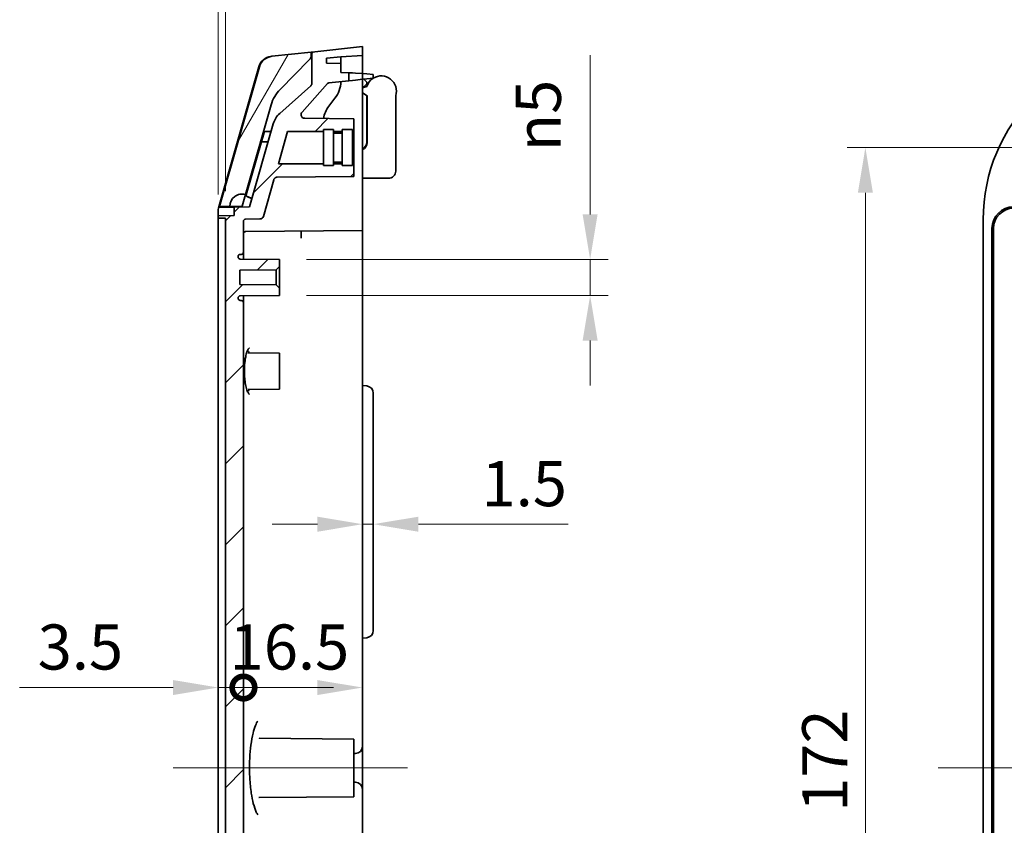
# Model space of a CAD drawing. Units: millimetres. Extents: x 29 to 3774, y 16 to 718.
# Drawn here: x 2338 to 2474, y 472 to 584 of the extents above; entities that cross this region are included whole.
import ezdxf

# ---------------------------------------------------------------- set-up
doc = ezdxf.new("R2010")
doc.units = ezdxf.units.MM
doc.header["$LTSCALE"] = 2
doc.layers.get('Defpoints').update_dxf_attribs({"lineweight": 25})
for name, color, linetype, lineweight in [('Centerline (ISO)', 131, 'Continuous', 18), ('Dimension (ISO)', 7, 'Continuous', 18), ('Dimension (ISO) @ 1', 7, 'Continuous', 18), ('Hatch (ISO)', 1, 'Continuous', 18), ('Visible (ISO)', 7, 'Continuous', 35), ('Visible Narrow (ISO)', 7, 'Continuous', 25)]:
    doc.layers.add(name, color=color, linetype=linetype, lineweight=lineweight)
doc.styles.add('Note Text (TK)', font='txt')
doc.dimstyles.new('Default - Method 1b (TK)', dxfattribs={"dimscale": 2, "dimtxt": 2.5, "dimasz": 2.5, "dimexe": 1, "dimexo": 1.5, "dimgap": 1, "dimtad": 1, "dimtoh": 1, "dimrnd": 1e-08, "dimdsep": 46, "dimtxsty": 'Note Text (TK)', "dimcen": 0.09, "dimdle": 5, "dimclrd": 100, "dimclre": 100, "dimclrt": 7, "dimadec": 1, "dimazin": 1, "dimtfac": 1, "dimtmove": 0, "dimatfit": 3, "dimfxl": 1, "dimtolj": 1, "dimlwd": -1, "dimlwe": -1, "dimarcsym": 0})

# ---------------------------------------------------------------- blocks, each defined once
blk = doc.blocks.new('_DotSmall')
at = {"color": 0, "linetype": 'ByBlock', "const_width": 0.5}
blk.add_lwpolyline([(-0.0625, 0, 1), (0.0625, 0, 1)], format="xyb", close=True, dxfattribs=at)
blk = doc.blocks.new('*D92')
at = {"layer": 'Defpoints', "color": 0}
for p in [(2365.09, 556.06), (2368.59, 544.83), (2368.59, 491.47)]:
    blk.add_point(p, dxfattribs=at)
at = {"layer": 'Dimension (ISO)', "color": 100}
for p, q in [((2358.84, 491.47), (2337.57, 491.47)), ((2368.59, 491.47), (2365.09, 491.47)), ((2368.59, 491.47), (2381.09, 491.47))]:
    blk.add_line(p, q, dxfattribs=at)
blk.add_solid([(2358.84, 492.51), (2358.84, 490.43), (2365.09, 491.47)], dxfattribs=at)
at = {"layer": 'Dimension (ISO)', "color": 100, "xscale": 6.25, "yscale": 6.25, "zscale": 6.25, "rotation": 180}
blk.add_blockref('_DotSmall', (2368.59, 491.47), dxfattribs=at)
at = {"layer": 'Dimension (ISO)', "color": 7, "insert": (2340.07, 497.09), "char_height": 6.25, "attachment_point": 4, "style": 'Note Text (TK)'}
blk.add_mtext('\\A1;3.5', dxfattribs=at)
blk = doc.blocks.new('*D93')
at = {"layer": 'Defpoints', "color": 0}
for p in [(2368.59, 544.83), (2385.09, 498.33), (2385.09, 491.47)]:
    blk.add_point(p, dxfattribs=at)
at = {"layer": 'Dimension (ISO)', "color": 100}
blk.add_line((2368.59, 491.47), (2378.84, 491.47), dxfattribs=at)
blk.add_solid([(2378.84, 492.51), (2378.84, 490.43), (2385.09, 491.47)], dxfattribs=at)
at = {"layer": 'Dimension (ISO)', "color": 100, "xscale": 6.25, "yscale": 6.25, "zscale": 6.25, "rotation": 180}
blk.add_blockref('_DotSmall', (2368.59, 491.47), dxfattribs=at)
at = {"layer": 'Dimension (ISO)', "color": 7, "insert": (2366.68, 497.09), "char_height": 6.25, "attachment_point": 4, "style": 'Note Text (TK)'}
blk.add_mtext('\\A1;16.5', dxfattribs=at)
blk = doc.blocks.new('*D94')
at = {"layer": 'Defpoints', "color": 0}
for p in [(2385.09, 515.83), (2386.59, 515.83), (2386.59, 514.12)]:
    blk.add_point(p, dxfattribs=at)
at = {"layer": 'Dimension (ISO)', "color": 100}
for p, q in [((2378.84, 514.12), (2372.59, 514.12)), ((2385.09, 514.12), (2386.59, 514.12)), ((2392.84, 514.12), (2413.61, 514.12))]:
    blk.add_line(p, q, dxfattribs=at)
for points in [[(2378.84, 515.16), (2378.84, 513.07), (2385.09, 514.12)], [(2392.84, 515.16), (2392.84, 513.07), (2386.59, 514.12)]]:
    blk.add_solid(points, dxfattribs=at)
at = {"layer": 'Dimension (ISO)', "color": 7, "insert": (2401.59, 519.74), "char_height": 6.25, "attachment_point": 4, "style": 'Note Text (TK)'}
blk.add_mtext('\\A1;1.5', dxfattribs=at)
blk = doc.blocks.new('*D73')
at = {"layer": 'Defpoints', "color": 0}
for p in [(2373.59, 550.83), (2373.59, 545.83), (2416.64, 545.83)]:
    blk.add_point(p, dxfattribs=at)
at = {"layer": 'Dimension (ISO)', "color": 100}
for p, q in [((2416.64, 557.08), (2416.64, 579.13)), ((2377.34, 550.83), (2419.14, 550.83)), ((2416.64, 545.83), (2416.64, 550.83)), ((2377.34, 545.83), (2419.14, 545.83)), ((2416.64, 539.58), (2416.64, 533.33))]:
    blk.add_line(p, q, dxfattribs=at)
for points in [[(2415.6, 557.08), (2417.68, 557.08), (2416.64, 550.83)], [(2415.6, 539.58), (2417.68, 539.58), (2416.64, 545.83)]]:
    blk.add_solid(points, dxfattribs=at)
at = {"layer": 'Dimension (ISO)', "color": 7, "insert": (2409.46, 565.83), "char_height": 6.25, "attachment_point": 4, "rotation": 90, "style": 'Note Text (TK)'}
blk.add_mtext('\\A1;\\fAIGDT|b0|i0;{\\H6.2183;n}\\fＭＳ Ｐゴシック|b0|i0;5', dxfattribs=at)
blk = doc.blocks.new('*D76')
at = {"layer": 'Defpoints', "color": 0}
for p in [(2366.09, 586.82), (2365.09, 556.06), (2366.09, 556.56)]:
    blk.add_point(p, dxfattribs=at)
at = {"layer": 'Dimension (ISO)', "color": 100}
for p, q in [((2365.09, 559.81), (2365.09, 589.32)), ((2366.09, 560.31), (2366.09, 589.32)), ((2358.84, 586.82), (2352.59, 586.82)), ((2365.09, 586.82), (2366.09, 586.82)), ((2372.34, 586.82), (2378.59, 586.82))]:
    blk.add_line(p, q, dxfattribs=at)
for points in [[(2358.84, 587.87), (2358.84, 585.78), (2365.09, 586.82)], [(2372.34, 587.87), (2372.34, 585.78), (2366.09, 586.82)]]:
    blk.add_solid(points, dxfattribs=at)
at = {"layer": 'Dimension (ISO)', "color": 7, "insert": (2364.65, 592.45), "char_height": 6.25, "attachment_point": 4, "style": 'Note Text (TK)'}
blk.add_mtext('\\A1;1', dxfattribs=at)
blk = doc.blocks.new('*D84')
at = {"layer": 'Defpoints', "color": 0}
for p in [(2479.64, 566.33), (2454.79, 394.33), (2479.64, 394.33)]:
    blk.add_point(p, dxfattribs=at)
at = {"layer": 'Dimension (ISO)', "color": 100}
for p, q in [((2475.89, 566.33), (2452.29, 566.33)), ((2454.79, 560.08), (2454.79, 400.58)), ((2475.89, 394.33), (2452.29, 394.33))]:
    blk.add_line(p, q, dxfattribs=at)
for points in [[(2453.75, 560.08), (2455.83, 560.08), (2454.79, 566.33)], [(2453.75, 400.58), (2455.83, 400.58), (2454.79, 394.33)]]:
    blk.add_solid(points, dxfattribs=at)
at = {"layer": 'Dimension (ISO)', "color": 7, "insert": (2449.16, 474.23), "char_height": 6.25, "attachment_point": 4, "rotation": 90, "style": 'Note Text (TK)'}
blk.add_mtext('\\A1;172', dxfattribs=at)

msp = doc.modelspace()

# ---------------------------------------------------------------- hatches: boundary and pattern name
at = {"layer": 'Hatch (ISO)'}
h = msp.add_hatch(dxfattribs=at)
h.set_pattern_fill('ANSI31', color=256, scale=63.5, style=0)
h.set_pattern_definition([(45, (1772.25, -4), (-5.61266, 5.61266), [])])
edge = h.paths.add_edge_path()
edge.add_line((2373.1326, 549.3776), (2373.5886, 549.8336))
edge.add_line((2373.5886, 549.8336), (2373.5886, 550.8336))
edge.add_line((2373.5886, 550.8336), (2368.1359, 550.8812))
edge.add_ellipse((2368.1386, 551.1812), major_axis=(-0.3, 0.0026), ratio=1, start_angle=0.5, end_angle=90, ccw=False)
edge.add_line((2367.8386, 551.1812), (2367.8386, 551.2336))
edge.add_ellipse((2368.1386, 551.2336), major_axis=(0, 0.3), ratio=1, start_angle=0, end_angle=90, ccw=False)
edge.add_line((2368.1386, 551.5336), (2368.2886, 551.5336))
edge.add_ellipse((2368.2886, 551.8336), major_axis=(0.3, 0), ratio=1, start_angle=270, end_angle=360)
edge.add_line((2368.5886, 551.8336), (2368.5886, 556.1229))
edge.add_ellipse((2368.8886, 556.1229), major_axis=(0, 0.3), ratio=1, start_angle=0.5, end_angle=90, ccw=False)
edge.add_line((2368.8859, 556.4229), (2370.8697, 556.4402))
edge.add_ellipse((2370.8654, 556.9401), major_axis=(0.5, 0.0044), ratio=1, start_angle=270, end_angle=343.554604)
edge.add_line((2371.3461, 556.8028), (2372.7963, 561.8784))
edge.add_spline(control_points=[(2372.7963, 561.8784), (2372.8079, 561.9189), (2372.8245, 561.9578), (2372.8672, 562.0304), (2372.893, 562.0639), (2372.9687, 562.1399), (2373.0232, 562.1766), (2373.1432, 562.2271), (2373.2076, 562.2404), (2373.2727, 562.241)], knot_values=[-0.06434459, -0.06434459, -0.06434459, -0.06434459, -0.05170452, -0.05170452, -0.03906445, -0.03906445, -0.01953222, -0.01953222, 0, 0, 0, 0], degree=3, periodic=0)
edge.add_line((2373.2727, 562.241), (2383.8886, 562.3336))
edge.add_line((2383.8886, 562.3336), (2383.8886, 564.0836))
edge.add_line((2383.8886, 564.0836), (2383.6886, 564.0836))
edge.add_line((2383.6886, 564.0836), (2383.6886, 563.8336))
edge.add_line((2383.6886, 563.8336), (2382.2886, 563.8336))
edge.add_line((2382.2886, 563.8336), (2382.2886, 564.0836))
edge.add_line((2382.2886, 564.0836), (2381.0886, 564.0836))
edge.add_line((2381.0886, 564.0836), (2381.0886, 563.8336))
edge.add_line((2381.0886, 563.8336), (2379.6886, 563.8336))
edge.add_line((2379.6886, 563.8336), (2379.6886, 564.0836))
edge.add_line((2379.6886, 564.0836), (2373.4264, 564.0836))
edge.add_line((2373.4264, 564.0836), (2374.7121, 568.5836))
edge.add_line((2374.7121, 568.5836), (2379.6886, 568.5836))
edge.add_line((2379.6886, 568.5836), (2379.6886, 568.8336))
edge.add_line((2379.6886, 568.8336), (2381.0886, 568.8336))
edge.add_line((2381.0886, 568.8336), (2381.0886, 568.5836))
edge.add_line((2381.0886, 568.5836), (2382.2886, 568.5836))
edge.add_line((2382.2886, 568.5836), (2382.2886, 568.8336))
edge.add_line((2382.2886, 568.8336), (2383.6886, 568.8336))
edge.add_line((2383.6886, 568.8336), (2383.6886, 568.5836))
edge.add_line((2383.6886, 568.5836), (2383.8886, 568.5836))
edge.add_line((2383.8886, 568.5836), (2383.8886, 570.3336))
edge.add_line((2383.8886, 570.3336), (2377.0756, 570.3931))
edge.add_spline(control_points=[(2377.0756, 570.3931), (2377.0148, 570.3936), (2376.9547, 570.4052), (2376.8414, 570.4495), (2376.7893, 570.4817), (2376.696, 570.5663), (2376.6567, 570.619), (2376.6007, 570.7366), (2376.5844, 570.8002), (2376.5772, 570.9302), (2376.5863, 570.9953), (2376.6289, 571.1184), (2376.6621, 571.1751), (2376.7051, 571.2239)], knot_values=[-0.11460735, -0.11460735, -0.11460735, -0.11460735, -0.09636812, -0.09636812, -0.07812889, -0.07812889, -0.05859667, -0.05859667, -0.03906445, -0.03906445, -0.01953222, -0.01953222, 0, 0, 0, 0], degree=3, periodic=0)
edge.add_line((2376.7051, 571.2239), (2380.2212, 575.2073))
edge.add_ellipse((2380.4461, 575.0087), major_axis=(0.1985, 0.2249), ratio=1, start_angle=47.550249, end_angle=90, ccw=False)
edge.add_line((2380.4142, 575.307), (2383.1886, 575.6043))
edge.add_line((2383.1886, 575.6043), (2383.1886, 576.7074))
edge.add_line((2383.1886, 576.7074), (2382.0886, 576.7651))
edge.add_line((2382.0886, 576.7651), (2382.0886, 577.9981))
edge.add_line((2382.0886, 577.9981), (2380.0886, 578.033))
edge.add_line((2380.0886, 578.033), (2380.0886, 578.7231))
edge.add_line((2380.0886, 578.7231), (2382.0886, 578.8981))
edge.add_line((2382.0886, 578.8981), (2385.0886, 579.1079))
edge.add_line((2385.0886, 579.1079), (2385.0886, 580.3336))
edge.add_line((2385.0886, 580.3336), (2378.0886, 579.5836))
edge.add_line((2378.0886, 579.5836), (2378.0886, 575.2818))
edge.add_ellipse((2377.5886, 575.2818), major_axis=(0, -0.5), ratio=1, start_angle=41.756209, end_angle=90, ccw=False)
edge.add_line((2377.9215, 574.9088), (2373.6157, 571.0648))
edge.add_ellipse((2375.6136, 568.8269), major_axis=(-2.238, -1.9979), ratio=1, start_angle=270, end_angle=302.298396)
edge.add_line((2372.729, 569.651), (2369.4296, 558.103))
edge.add_line((2369.4296, 558.103), (2367.2886, 558.0843))
edge.add_line((2367.2886, 558.0843), (2367.2886, 556.903))
edge.add_line((2367.2886, 556.903), (2365.0886, 556.8838))
edge.add_line((2365.0886, 556.8838), (2365.0886, 556.5722))
edge.add_line((2365.0886, 556.5722), (2366.0886, 556.5635))
edge.add_line((2366.0886, 556.5635), (2366.0886, 404.1038))
edge.add_line((2366.0886, 404.1038), (2365.0886, 404.095))
edge.add_line((2365.0886, 404.095), (2365.0886, 403.7835))
edge.add_line((2365.0886, 403.7835), (2367.2886, 403.7643))
edge.add_line((2367.2886, 403.7643), (2367.2886, 402.583))
edge.add_line((2367.2886, 402.583), (2369.4296, 402.5643))
edge.add_line((2369.4296, 402.5643), (2372.729, 391.0162))
edge.add_ellipse((2375.6136, 391.8404), major_axis=(0.8242, -2.8846), ratio=1, start_angle=270, end_angle=302.298396)
edge.add_line((2373.6157, 389.6024), (2377.9215, 385.7585))
edge.add_ellipse((2377.5886, 385.3855), major_axis=(0.373, -0.333), ratio=1, start_angle=41.756209, end_angle=90, ccw=False)
edge.add_line((2378.0886, 385.3855), (2378.0886, 381.0836))
edge.add_line((2378.0886, 381.0836), (2385.0886, 380.3336))
edge.add_line((2385.0886, 380.3336), (2385.0886, 381.5594))
edge.add_line((2385.0886, 381.5594), (2382.0886, 381.7692))
edge.add_line((2382.0886, 381.7692), (2380.0886, 381.9441))
edge.add_line((2380.0886, 381.9441), (2380.0886, 382.6342))
edge.add_line((2380.0886, 382.6342), (2382.0886, 382.6692))
edge.add_line((2382.0886, 382.6692), (2382.0886, 383.9022))
edge.add_line((2382.0886, 383.9022), (2383.1886, 383.9598))
edge.add_line((2383.1886, 383.9598), (2383.1886, 385.0629))
edge.add_line((2383.1886, 385.0629), (2380.4142, 385.3602))
edge.add_ellipse((2380.4461, 385.6585), major_axis=(-0.2983, 0.032), ratio=1, start_angle=47.550249, end_angle=90, ccw=False)
edge.add_line((2380.2212, 385.46), (2376.7051, 389.4433))
edge.add_spline(control_points=[(2376.7051, 389.4433), (2376.6649, 389.4889), (2376.6333, 389.5414), (2376.5906, 389.6552), (2376.5797, 389.7156), (2376.5803, 389.8415), (2376.5933, 389.9059), (2376.6433, 390.0262), (2376.6797, 390.0808), (2376.7716, 390.1731), (2376.8261, 390.2098), (2376.9462, 390.2603), (2377.0105, 390.2736), (2377.0756, 390.2742)], knot_values=[-0.11460735, -0.11460735, -0.11460735, -0.11460735, -0.09636812, -0.09636812, -0.07812889, -0.07812889, -0.05859667, -0.05859667, -0.03906445, -0.03906445, -0.01953222, -0.01953222, 0, 0, 0, 0], degree=3, periodic=0)
edge.add_line((2377.0756, 390.2742), (2383.8886, 390.3336))
edge.add_line((2383.8886, 390.3336), (2383.8886, 392.0836))
edge.add_line((2383.8886, 392.0836), (2383.6886, 392.0836))
edge.add_line((2383.6886, 392.0836), (2383.6886, 391.8336))
edge.add_line((2383.6886, 391.8336), (2382.2886, 391.8336))
edge.add_line((2382.2886, 391.8336), (2382.2886, 392.0836))
edge.add_line((2382.2886, 392.0836), (2381.0886, 392.0836))
edge.add_line((2381.0886, 392.0836), (2381.0886, 391.8336))
edge.add_line((2381.0886, 391.8336), (2379.6886, 391.8336))
edge.add_line((2379.6886, 391.8336), (2379.6886, 392.0836))
edge.add_line((2379.6886, 392.0836), (2374.7121, 392.0836))
edge.add_line((2374.7121, 392.0836), (2373.4264, 396.5836))
edge.add_line((2373.4264, 396.5836), (2379.6886, 396.5836))
edge.add_line((2379.6886, 396.5836), (2379.6886, 396.8336))
edge.add_line((2379.6886, 396.8336), (2381.0886, 396.8336))
edge.add_line((2381.0886, 396.8336), (2381.0886, 396.5836))
edge.add_line((2381.0886, 396.5836), (2382.2886, 396.5836))
edge.add_line((2382.2886, 396.5836), (2382.2886, 396.8336))
edge.add_line((2382.2886, 396.8336), (2383.6886, 396.8336))
edge.add_line((2383.6886, 396.8336), (2383.6886, 396.5836))
edge.add_line((2383.6886, 396.5836), (2383.8886, 396.5836))
edge.add_line((2383.8886, 396.5836), (2383.8886, 398.3336))
edge.add_line((2383.8886, 398.3336), (2373.2727, 398.4263))
edge.add_spline(control_points=[(2373.2727, 398.4263), (2373.2306, 398.4266), (2373.1887, 398.4323), (2373.1072, 398.4541), (2373.0681, 398.4701), (2372.9747, 398.5228), (2372.9248, 398.5655), (2372.8441, 398.6678), (2372.8142, 398.7263), (2372.7963, 398.7889)], knot_values=[-0.06434459, -0.06434459, -0.06434459, -0.06434459, -0.05170452, -0.05170452, -0.03906445, -0.03906445, -0.01953222, -0.01953222, 0, 0, 0, 0], degree=3, periodic=0)
edge.add_line((2372.7963, 398.7889), (2371.3461, 403.8645))
edge.add_ellipse((2370.8654, 403.7271), major_axis=(-0.1374, 0.4808), ratio=1, start_angle=270, end_angle=343.554604)
edge.add_line((2370.8697, 404.2271), (2368.8859, 404.2444))
edge.add_ellipse((2368.8886, 404.5444), major_axis=(-0.3, 0.0026), ratio=1, start_angle=0.5, end_angle=90, ccw=False)
edge.add_line((2368.5886, 404.5444), (2368.5886, 408.8336))
edge.add_ellipse((2368.2886, 408.8336), major_axis=(0, 0.3), ratio=1, start_angle=270, end_angle=360)
edge.add_line((2368.2886, 409.1336), (2368.1386, 409.1336))
edge.add_ellipse((2368.1386, 409.4336), major_axis=(-0.3, 0), ratio=1, start_angle=0, end_angle=90, ccw=False)
edge.add_line((2367.8386, 409.4336), (2367.8386, 409.486))
edge.add_ellipse((2368.1386, 409.486), major_axis=(0, 0.3), ratio=1, start_angle=0.5, end_angle=90, ccw=False)
edge.add_line((2368.1359, 409.786), (2373.5886, 409.8336))
edge.add_line((2373.5886, 409.8336), (2373.5886, 410.8336))
edge.add_line((2373.5886, 410.8336), (2373.1326, 411.2896))
edge.add_line((2373.1326, 411.2896), (2368.0886, 411.3336))
edge.add_line((2368.0886, 411.3336), (2368.0886, 413.3336))
edge.add_line((2368.0886, 413.3336), (2373.1326, 413.3776))
edge.add_line((2373.1326, 413.3776), (2373.5886, 413.8336))
edge.add_line((2373.5886, 413.8336), (2373.5886, 414.8336))
edge.add_line((2373.5886, 414.8336), (2368.1359, 414.8812))
edge.add_ellipse((2368.1386, 415.1812), major_axis=(-0.3, 0.0026), ratio=1, start_angle=0.5, end_angle=90, ccw=False)
edge.add_line((2367.8386, 415.1812), (2367.8386, 415.2336))
edge.add_ellipse((2368.1386, 415.2336), major_axis=(0, 0.3), ratio=1, start_angle=0, end_angle=90, ccw=False)
edge.add_line((2368.1386, 415.5336), (2368.2886, 415.5336))
edge.add_ellipse((2368.2886, 415.8336), major_axis=(0.3, 0), ratio=1, start_angle=270, end_angle=360)
edge.add_line((2368.5886, 415.8336), (2368.5886, 544.8336))
edge.add_ellipse((2368.2886, 544.8336), major_axis=(0, 0.3), ratio=1, start_angle=270, end_angle=360)
edge.add_line((2368.2886, 545.1336), (2368.1386, 545.1336))
edge.add_ellipse((2368.1386, 545.4336), major_axis=(-0.3, 0), ratio=1, start_angle=0, end_angle=90, ccw=False)
edge.add_line((2367.8386, 545.4336), (2367.8386, 545.486))
edge.add_ellipse((2368.1386, 545.486), major_axis=(0, 0.3), ratio=1, start_angle=0.5, end_angle=90, ccw=False)
edge.add_line((2368.1359, 545.786), (2373.5886, 545.8336))
edge.add_line((2373.5886, 545.8336), (2373.5886, 546.8336))
edge.add_line((2373.5886, 546.8336), (2373.1326, 547.2896))
edge.add_line((2373.1326, 547.2896), (2368.0886, 547.3336))
edge.add_line((2368.0886, 547.3336), (2368.0886, 549.3336))
edge.add_line((2368.0886, 549.3336), (2373.1326, 549.3776))
h = msp.add_hatch(dxfattribs=at)
h.set_pattern_fill('ANSI31', color=256, scale=63.5, angle=14.999978, style=0)
h.set_pattern_definition([(60, (1772.25, -4), (-6.874075, 3.96875), [])])
edge = h.paths.add_edge_path()
edge.add_ellipse((2376.9886, 579.1815), major_axis=(0.7021, 0.712), ratio=1, start_angle=270, end_angle=314.598568)
edge.add_line((2377.9886, 579.1815), (2377.9886, 579.576))
edge.add_line((2377.9886, 579.576), (2372.5284, 578.991))
edge.add_ellipse((2372.7414, 577.0023), major_axis=(-1.9886, -0.2131), ratio=1, start_angle=270, end_angle=337.939101)
edge.add_line((2370.8184, 577.5518), (2365.2798, 558.1667))
edge.add_line((2365.2798, 558.1667), (2366.7077, 558.1792))
edge.add_ellipse((2368.4077, 558.194), major_axis=(-0.0148, 1.6999), ratio=1, start_angle=343.554604, end_angle=450, ccw=False)
edge.add_line((2368.8747, 559.8286), (2372.426, 572.2583))
edge.add_ellipse((2377.2336, 570.8847), major_axis=(1.3736, 4.8076), ratio=1, start_angle=61.346827, end_angle=90, ccw=False)
edge.add_line((2373.6734, 574.3953), (2377.7006, 578.4794))

# ---------------------------------------------------------------- linework, layer by layer
at = {"layer": 'Centerline (ISO)'}
for p, q in [((2365.0886, 480.3336), (2358.8386, 480.3336)), ((2365.0886, 480.3336), (2371.3386, 480.3336)), ((2385.0886, 480.3336), (2378.8386, 480.3336)), ((2385.0886, 480.3336), (2391.3386, 480.3336)), ((2471.1162, 480.3336), (2464.8662, 480.3336)), ((2471.1162, 480.3336), (2477.3662, 480.3336))]:
    msp.add_line(p, q, dxfattribs=at)
at = {"layer": 'Centerline (ISO)', "linetype": 'Continuous'}
msp.add_line((2371.3386, 480.3336), (2378.8386, 480.3336), dxfattribs=at)
at = {"layer": 'Visible (ISO)'}
for p, q in [((2385.0886, 580.3336), (2378.0886, 579.5836)), ((2385.0886, 579.1079), (2385.0886, 580.3336)), ((2377.9886, 579.576), (2372.5284, 578.991)), ((2378.0886, 579.5836), (2377.9886, 579.5729)), ((2377.9886, 579.1815), (2377.9886, 579.576)), ((2378.0886, 579.5836), (2378.0886, 575.2818)), ((2380.0886, 578.7231), (2382.0886, 578.8981)), ((2380.0886, 578.033), (2380.0886, 578.7231)), ((2382.0886, 578.8981), (2385.0886, 579.1079)), ((2382.0886, 577.9981), (2382.0886, 578.8981)), ((2385.0886, 579.1079), (2385.0886, 576.6079)), ((2370.8184, 577.5518), (2365.2798, 558.1667)), ((2365.7277, 560.0707), (2370.7184, 577.538)), ((2373.6734, 574.3953), (2377.7006, 578.4794)), ((2382.0886, 577.9981), (2380.0886, 578.033)), ((2382.0886, 576.7651), (2382.0886, 577.9981)), ((2383.1886, 576.7074), (2382.0886, 576.7651)), ((2383.1886, 575.6043), (2383.1886, 576.7074)), ((2383.6842, 576.6815), (2383.1886, 576.7074)), ((2383.6842, 576.6815), (2384.0973, 576.6598)), ((2384.0973, 576.6598), (2385.0886, 576.6079)), ((2385.0886, 575.8079), (2385.0886, 576.6079)), ((2385.0886, 576.6079), (2385.6757, 576.5565)), ((2385.6757, 576.5565), (2386.5886, 576.4766)), ((2386.5886, 575.9391), (2385.6757, 575.8592)), ((2386.5886, 575.9391), (2386.5886, 576.4766)), ((2377.9215, 574.9088), (2373.6157, 571.0648)), ((2376.7051, 571.2239), (2380.2212, 575.2073)), ((2380.4142, 575.307), (2383.1886, 575.6043)), ((2383.1886, 575.6043), (2383.6842, 575.6574)), ((2384.0973, 575.7017), (2383.6842, 575.6574)), ((2385.0886, 575.8079), (2384.0973, 575.7017)), ((2385.6757, 575.8592), (2385.0886, 575.8079)), ((2385.0886, 575.8079), (2385.0886, 574.8031)), ((2385.0886, 574.6384), (2385.5972, 575.0623)), ((2385.6886, 574.8163), (2385.0886, 574.6131)), ((2385.0886, 574.8031), (2385.0886, 557.3335)), ((2385.6173, 575.5049), (2385.2962, 575.826)), ((2385.0886, 573.9235), (2385.758, 573.4908)), ((2385.6886, 567.0758), (2385.6886, 573.5357)), ((2385.758, 567.0064), (2385.758, 573.4908)), ((2389.6886, 563.0812), (2389.6886, 573.5357)), ((2368.8747, 559.8286), (2372.426, 572.2583)), ((2381.2644, 573.1662), (2380.4252, 572.0741)), ((2372.729, 569.651), (2369.4296, 558.103)), ((2383.8886, 570.3336), (2377.0756, 570.3931)), ((2383.8886, 568.5836), (2383.8886, 570.3336)), ((2371.4394, 568.4134), (2371.0292, 566.9777)), ((2371.6265, 568.5584), (2371.6838, 568.5599)), ((2372.4228, 568.5792), (2371.6838, 568.5599)), ((2373.4264, 564.0836), (2374.7121, 568.5836)), ((2374.7121, 568.5836), (2379.6886, 568.5836)), ((2379.6886, 564.0836), (2379.6886, 568.8336)), ((2379.6886, 568.8336), (2381.0886, 568.8336)), ((2381.0886, 564.0836), (2381.0886, 568.8336)), ((2381.0886, 568.5836), (2382.2886, 568.5836)), ((2381.0886, 568.3336), (2382.2886, 568.3336)), ((2382.2886, 564.0836), (2382.2886, 568.8336)), ((2382.2886, 568.8336), (2383.6886, 568.8336)), ((2383.6886, 564.0836), (2383.6886, 568.8336)), ((2383.6886, 568.5836), (2383.8886, 568.5836)), ((2383.8886, 568.5836), (2383.8886, 564.0836)), ((2371.0292, 566.9777), (2368.9725, 559.7793)), ((2371.2145, 567.1227), (2371.2738, 567.1248)), ((2372.0146, 567.1506), (2371.2738, 567.1248)), ((2379.6886, 564.0836), (2373.4264, 564.0836)), ((2379.6886, 563.8336), (2379.6886, 564.0836)), ((2379.6886, 563.8336), (2381.0886, 563.8336)), ((2381.0886, 564.3336), (2382.2886, 564.3336)), ((2382.2886, 564.0836), (2381.0886, 564.0836)), ((2381.0886, 563.8336), (2381.0886, 564.0836)), ((2382.2886, 563.8336), (2382.2886, 564.0836)), ((2382.2886, 563.8336), (2383.6886, 563.8336)), ((2383.8886, 564.0836), (2383.6886, 564.0836)), ((2383.6886, 563.8336), (2383.6886, 564.0836)), ((2383.8886, 562.3336), (2383.8886, 564.0836)), ((2373.2727, 562.241), (2383.8886, 562.3336)), ((2371.3461, 556.8028), (2372.7963, 561.8784)), ((2388.6833, 562.0812), (2385.0886, 562.1001)), ((2365.7277, 560.0707), (2365.1655, 558.103)), ((2368.4077, 558.194), (2368.8747, 559.8286)), ((2365.2798, 558.1667), (2366.7077, 558.1792)), ((2366.7077, 558.1792), (2368.4077, 558.194)), ((2369.1048, 559.5334), (2369.0981, 559.5358)), ((2369.1048, 559.5334), (2369.7709, 559.2976)), ((2369.1681, 559.5104), (2369.1613, 559.5128)), ((2369.1681, 559.5104), (2369.7707, 559.297)), ((2369.2313, 559.4873), (2369.2245, 559.4897)), ((2369.2313, 559.4873), (2369.7706, 559.2963)), ((2365.0886, 556.8838), (2365.0886, 557.5535)), ((2367.2886, 556.903), (2365.0886, 556.8838)), ((2365.0886, 556.8838), (2365.0886, 556.5722)), ((2365.1553, 558.0657), (2367.2886, 558.0843)), ((2369.4296, 558.103), (2367.2886, 558.0843)), ((2367.2886, 558.0843), (2367.2886, 556.903)), ((2385.0886, 554.8336), (2385.0886, 557.3335)), ((2365.0886, 556.5722), (2366.0886, 556.5635)), ((2365.0886, 556.5722), (2365.0886, 556.0635)), ((2365.0886, 404.6038), (2365.0886, 556.0635)), ((2366.0886, 556.5635), (2366.0886, 404.1038)), ((2368.5886, 551.8336), (2368.5886, 556.1229)), ((2368.8859, 556.4229), (2370.8697, 556.4402)), ((2471.1162, 404.3336), (2471.1162, 556.3336)), ((2368.8859, 554.6922), (2385.0886, 554.8336)), ((2376.5886, 554.7594), (2376.5886, 553.7603)), ((2385.0886, 553.8345), (2385.0886, 554.8336)), ((2472.342, 405.5336), (2472.342, 555.1336)), ((2472.5518, 555.1336), (2472.5518, 405.5336)), ((2385.0886, 553.8345), (2385.0886, 533.3336)), ((2368.1386, 551.5336), (2368.2886, 551.5336)), ((2368.5886, 550.8773), (2368.5886, 551.8336)), ((2367.8386, 551.1812), (2367.8386, 551.2336)), ((2373.5886, 550.8336), (2368.1359, 550.8812)), ((2373.5886, 549.8336), (2373.5886, 550.8336)), ((2368.0886, 549.3336), (2373.1326, 549.3776)), ((2368.0886, 547.3336), (2368.0886, 549.3336)), ((2373.1326, 549.3776), (2373.5886, 549.8336)), ((2373.1326, 547.2896), (2373.1326, 549.3776)), ((2373.5886, 549.8336), (2373.5886, 546.8336)), ((2373.1326, 547.2896), (2368.0886, 547.3336)), ((2373.5886, 546.8336), (2373.1326, 547.2896)), ((2373.5886, 545.8336), (2373.5886, 546.8336)), ((2367.8386, 545.4336), (2367.8386, 545.486)), ((2368.1359, 545.786), (2373.5886, 545.8336)), ((2368.2886, 545.1336), (2368.1386, 545.1336)), ((2368.5886, 544.8336), (2368.5886, 545.79)), ((2368.5886, 415.8336), (2368.5886, 544.8336)), ((2373.5886, 537.8336), (2369.258, 537.8714)), ((2373.5886, 532.8336), (2373.5886, 537.8336)), ((2373.5886, 532.8336), (2369.258, 532.7958)), ((2385.0886, 533.3336), (2385.0886, 498.3336)), ((2385.0886, 533.3336), (2385.6757, 533.2823)), ((2386.5886, 499.3812), (2386.5886, 532.2861)), ((2385.0886, 498.3336), (2385.6757, 498.385)), ((2385.0886, 498.3336), (2385.0886, 483.3249)), ((2383.8886, 484.3336), (2370.7505, 484.4483)), ((2383.8886, 484.3336), (2383.8886, 476.3336)), ((2385.0886, 483.3249), (2385.0886, 477.3423)), ((2383.8886, 482.3231), (2384.0973, 482.325)), ((2384.0973, 478.3423), (2383.8886, 478.3441)), ((2383.8886, 476.3336), (2370.7494, 476.219)), ((2385.0886, 477.3423), (2385.0886, 462.3336))]:
    msp.add_line(p, q, dxfattribs=at)
for centre, radius, start, end in [((2495.1162, 556.3336), 24, 90, 180), ((2372.6414, 576.9886), 2, 96.405038, 164.054604), ((2372.7414, 577.0023), 2, 96.115504, 164.054604), ((2376.9886, 579.1815), 1, 315.401432, 0), ((2387.6886, 574.176), 2.1, 123.11085, 162.24721), ((2387.6886, 574.176), 2.1, 342.24721, 121.588136), ((2377.5886, 575.2818), 0.5, 311.756209, 0), ((2380.4461, 575.0087), 0.3, 96.115504, 138.565255), ((2378.1085, 575.5914), 3.9801, 322.460018, 358.487227), ((2385.4052, 575.2927), 0.3, 309.805571, 45), ((2377.2336, 570.8847), 5, 135.401432, 164.054604), ((2383.5811, 569.649), 3.9801, 142.460018, 169.555871), ((2375.6136, 568.8269), 3, 131.756209, 164.054604), ((2371.6317, 568.3585), 0.2, 91.5, 164.054604), ((2371.2215, 566.9228), 0.2, 92, 164.054604), ((2388.6886, 563.0812), 1, 269.7, 0), ((2368.4077, 558.194), 1.7, 74.054604, 180.5), ((2369.1648, 559.7244), 0.2, 164.054604, 250.5), ((2369.2281, 559.7013), 0.2, 245.936703, 250.5), ((2369.2913, 559.6782), 0.2, 245.936703, 250.5), ((2475.342, 555.1336), 3, 90, 180), ((2475.342, 555.1336), 2.7902, 90, 180), ((2368.8886, 556.1229), 0.3, 90.5, 180), ((2370.8654, 556.9401), 0.5, 270.5, 344.054604), ((2368.8886, 554.3922), 0.3, 90.5, 180), ((2368.1386, 551.2336), 0.3, 90, 180), ((2368.2886, 551.8336), 0.3, 270, 0), ((2368.1386, 551.1812), 0.3, 180, 269.5), ((2368.1386, 545.486), 0.3, 90.5, 180), ((2368.1386, 545.4336), 0.3, 180, 270), ((2368.2886, 544.8336), 0.3, 0, 90), ((2385.5886, 532.2861), 1, 0, 85), ((2385.5886, 499.3812), 1, 275, 0), ((2384.0886, 483.3249), 1, 270.5, 0), ((2384.0886, 477.3423), 1, 0, 89.5)]:
    msp.add_arc(centre, radius, start, end, dxfattribs=at)
for centre, major_axis, ratio, start_param, end_param in [((2384.6884, 567.0761), (0.7073, -0.7073), 0.99969546, 5.90925141, 7.06843118), ((2384.7578, 567.0068), (0.7829, -0.6228), 0.99959369, 5.72125498, 6.95500386), ((2368.9722, 535.3336), (0, -2.9), 0.28571429, 2.63572165, 2.92082033), ((2368.9722, 535.3336), (0, -2.9), 0.28571429, 0.18527513, 0.18528275), ((2368.9722, 535.3336), (0, -2.9), 0.28571429, 0.22056661, 0.50587101), ((2368.9912, 475.1604), (0.9642, 0.2456), 0.65379411, 6.2824485, 6.28336474)]:
    msp.add_ellipse(centre, major_axis=major_axis, ratio=ratio, start_param=start_param, end_param=end_param, dxfattribs=at)
for points, knots in [([(2377.0756, 570.3931), (2377.0148, 570.3936), (2376.9547, 570.4052), (2376.8414, 570.4495), (2376.7893, 570.4817), (2376.696, 570.5663), (2376.6567, 570.619), (2376.6007, 570.7366), (2376.5844, 570.8002), (2376.5772, 570.9302), (2376.5863, 570.9953), (2376.6289, 571.1184), (2376.6621, 571.1751), (2376.7051, 571.2239)], [-0.114607349, -0.114607349, -0.114607349, -0.114607349, -0.096368122, -0.096368122, -0.078128895, -0.078128895, -0.058596671, -0.058596671, -0.039064447, -0.039064447, -0.019532224, -0.019532224, 0, 0, 0, 0]), ([(2372.7963, 561.8784), (2372.8079, 561.9189), (2372.8245, 561.9578), (2372.8672, 562.0304), (2372.893, 562.0639), (2372.9687, 562.1399), (2373.0232, 562.1766), (2373.1432, 562.2271), (2373.2076, 562.2404), (2373.2727, 562.241)], [-0.0643445922, -0.0643445922, -0.0643445922, -0.0643445922, -0.0517045198, -0.0517045198, -0.0390644473, -0.0390644473, -0.0195322237, -0.0195322237, 0, 0, 0, 0]), ([(2365.1553, 558.0657), (2365.1433, 558.0206), (2365.1333, 557.9766), (2365.0981, 557.7948), (2365.0886, 557.6673), (2365.0886, 557.5535)], [1.607060009, 1.607060009, 1.607060009, 1.607060009, 1.649213851, 1.649213851, 1.785628381, 1.785628381, 1.785628381, 1.785628381]), ([(2369.4181, 538.5313), (2369.4149, 538.5313), (2369.4136, 538.5366), (2369.3499, 538.4855), (2369.3083, 538.4408), (2369.205, 538.281), (2369.1393, 538.1439), (2369.013, 537.793), (2368.9512, 537.5694), (2368.8625, 537.1423), (2368.8301, 536.9495), (2368.8037, 536.7467)], [0, 0, 0, 0, 0.08005571, 0.08005571, 0.144048404, 0.144048404, 0.231754883, 0.231754883, 0.327207997, 0.327207997, 0.394923952, 0.394923952, 0.394923952, 0.394923952]), ([(2369.2368, 537.8756), (2369.2368, 537.8756), (2369.237, 537.8755), (2369.2402, 537.8742), (2369.2494, 537.8719), (2369.2568, 537.8718)], [0.8317348026, 0.8317348026, 0.8317348026, 0.8317348026, 0.8381940627, 0.8381940627, 0.8694292733, 0.8694292733, 0.8694292733, 0.8694292733]), ([(2368.8037, 536.7467), (2368.7638, 536.4399), (2368.7365, 536.1047), (2368.7117, 535.4265), (2368.7142, 535.0748), (2368.7456, 534.4558), (2368.7701, 534.1784), (2368.8037, 533.9205)], [0, 0, 0, 0, 0.10245643, 0.10245643, 0.20534722, 0.20534722, 0.291448189, 0.291448189, 0.291448189, 0.291448189]), ([(2368.8037, 533.9205), (2368.8428, 533.6203), (2368.8953, 533.341), (2369.0181, 532.8532), (2369.0907, 532.64), (2369.2376, 532.3203), (2369.3156, 532.2136), (2369.4107, 532.1289), (2369.4148, 532.135), (2369.4184, 532.135)], [0, 0, 0, 0, 0.100265352, 0.100265352, 0.203212454, 0.203212454, 0.306324719, 0.306324719, 0.394483404, 0.394483404, 0.394483404, 0.394483404]), ([(2370.5634, 486.828), (2370.4746, 486.6974), (2370.3625, 486.4841), (2370.1398, 485.9196), (2370.026, 485.5544), (2369.807, 484.6537), (2369.7039, 484.0891), (2369.55, 482.9177), (2369.4943, 482.3017), (2369.4628, 481.6791)], [0, 0, 0, 0, 0.159519594, 0.159519594, 0.33105175, 0.33105175, 0.533170855, 0.533170855, 0.724008132, 0.724008132, 0.724008132, 0.724008132]), ([(2369.461, 481.6883), (2369.4281, 481.0711), (2369.4187, 480.4279), (2369.438, 479.5221), (2369.4484, 479.2457), (2369.4633, 478.9733)], [0, 0, 0, 0, 0.189200257, 0.189200257, 0.272671874, 0.272671874, 0.272671874, 0.272671874]), ([(2369.4639, 478.9688), (2369.5029, 478.2182), (2369.5757, 477.4821), (2369.7533, 476.3051), (2369.8487, 475.8245), (2369.9554, 475.4061)], [0, 0, 0, 0, 0.229468532, 0.229468532, 0.407635219, 0.407635219, 0.407635219, 0.407635219]), ([(2369.9555, 475.4056), (2370.0789, 474.9191), (2370.2226, 474.5053), (2370.4328, 474.0521), (2370.5042, 473.9264), (2370.5642, 473.8381)], [0, 0, 0, 0, 0.206735675, 0.206735675, 0.314444331, 0.314444331, 0.314444331, 0.314444331])]:
    msp.add_open_spline(points, degree=3, knots=knots, dxfattribs=at)
for points in [[(2370.9795, 566.8023), (2370.9505, 566.9567), (2370.959, 567.1238), (2370.998, 567.2604)], [(2371.0298, 567.3715), (2370.9898, 567.2315), (2370.9799, 567.0604), (2371.0081, 566.9025)], [(2369.3386, 561.4522), (2369.3781, 561.5905), (2369.4596, 561.7389), (2369.5664, 561.8564)], [(2365.1655, 558.103), (2365.1581, 558.0781), (2365.1553, 558.0657), (2365.1553, 558.0657)], [(2369.2568, 537.8718), (2369.2572, 537.8718), (2369.2576, 537.8718), (2369.258, 537.8718)], [(2369.2558, 532.7951), (2369.2481, 532.7951), (2369.2378, 532.7917), (2369.2378, 532.7917)], [(2369.258, 532.7952), (2369.2573, 532.7952), (2369.2566, 532.7951), (2369.2558, 532.7951)], [(2370.5634, 486.828), (2370.5635, 486.8281), (2370.5636, 486.8282), (2370.5637, 486.8284)], [(2370.7118, 484.4561), (2370.7118, 484.4561), (2370.7275, 484.4507), (2370.743, 484.4483)], [(2369.4635, 478.9695), (2369.4634, 478.9707), (2369.4634, 478.972), (2369.4633, 478.9732)], [(2370.7538, 476.2194), (2370.733, 476.2192), (2370.7057, 476.2093), (2370.7057, 476.2093)]]:
    msp.add_open_spline(points, degree=3, dxfattribs=at)
at = {"layer": 'Visible Narrow (ISO)'}
msp.add_line((2472.342, 555.1336), (2472.5518, 555.1336), dxfattribs=at)

# ---------------------------------------------------------------- dimensions: what is measured, and where the dimension line sits
at = {"layer": 'Dimension (ISO) @ 1', "color": 100}
dim = msp.add_linear_dim(base=(2366.0886, 586.8238), p1=(2365.0886, 556.0635), p2=(2366.0886, 556.5635), dimstyle='Default - Method 1b (TK)', override={"dimscale": 1, "dimtxt": 6.25, "dimasz": 6.25, "dimexe": 2.5, "dimexo": 3.75, "dimgap": 2.5, "dimtoh": 0, "dimdec": 2, "dimcen": 0.225, "dimtol": 0, "dimlim": 0, "dimtp": 0, "dimtm": 0, "dimtdec": 2, "dimtix": 0, "dimtofl": 1, "dimtmove": 0, "dimatfit": 1}, dxfattribs=at)
dim.commit()
dim.dimension.update_dxf_attribs({"geometry": '*D76', "text_midpoint": (2365.5886, 586.8238), "dimtype": 128})
dim = msp.add_linear_dim(base=(2416.6414, 545.8336), p1=(2373.5886, 550.8336), p2=(2373.5886, 545.8336), angle=90, text='\\fAIGDT|b0|i0;{\\H6.2183;n}\\fＭＳ Ｐゴシック|b0|i0;<>', dimstyle='Default - Method 1b (TK)', override={"dimscale": 1, "dimtxt": 6.25, "dimasz": 6.25, "dimexe": 2.5, "dimexo": 3.75, "dimgap": 2.5, "dimtoh": 0, "dimdec": 2, "dimcen": 0.225, "dimtol": 0, "dimlim": 0, "dimtp": 0, "dimtm": 0, "dimtdec": 2, "dimtix": 0, "dimtofl": 1, "dimtmove": 0, "dimatfit": 1}, dxfattribs=at)
dim.commit()
dim.dimension.update_dxf_attribs({"geometry": '*D73', "text_midpoint": (2416.6414, 571.2339), "dimtype": 128})
for base, p1, p2, angle, override, picture, middle in [((2454.7897, 394.3336), (2479.6367, 566.3336), (2479.6367, 394.3336), 90, {"dimscale": 1, "dimtxt": 6.25, "dimasz": 6.25, "dimexe": 2.5, "dimexo": 3.75, "dimgap": 2.5, "dimtoh": 0, "dimdec": 2, "dimcen": 0.225, "dimtol": 0, "dimlim": 0, "dimtp": 0, "dimtm": 0, "dimtdec": 2, "dimtix": 0, "dimtofl": 0, "dimtmove": 0, "dimatfit": 1}, '*D84', (2454.7897, 480.3336)), ((2368.5886, 491.4689), (2365.0886, 556.0635), (2368.5886, 544.8336), 180, {"dimscale": 1, "dimtxt": 6.25, "dimasz": 6.25, "dimexe": 2.5, "dimexo": 3.75, "dimgap": 2.5, "dimtoh": 0, "dimdec": 2, "dimblk2": 'DotSmall', "dimsah": 1, "dimcen": 0.225, "dimdle": 0, "dimse1": 1, "dimse2": 1, "dimtol": 0, "dimlim": 0, "dimtp": 0, "dimtm": 0, "dimtdec": 2, "dimtix": 0, "dimtofl": 1, "dimtmove": 0, "dimatfit": 1}, '*D92', (2345.0815, 491.4689)), ((2385.0886, 491.4689), (2368.5886, 544.8336), (2385.0886, 498.3336), 180, {"dimscale": 1, "dimtxt": 6.25, "dimasz": 6.25, "dimexe": 2.5, "dimexo": 3.75, "dimgap": 2.5, "dimtoh": 0, "dimdec": 2, "dimblk1": 'DotSmall', "dimsah": 1, "dimcen": 0.225, "dimdle": 0, "dimse1": 1, "dimse2": 1, "dimtol": 0, "dimlim": 0, "dimtp": 0, "dimtm": 0, "dimtdec": 2, "dimtix": 0, "dimtofl": 1, "dimtmove": 0, "dimatfit": 1}, '*D93', (2373.7136, 491.4689)), ((2386.5886, 514.1159), (2385.0886, 515.8336), (2386.5886, 515.8336), 180, {"dimscale": 1, "dimtxt": 6.25, "dimasz": 6.25, "dimexe": 2.5, "dimexo": 3.75, "dimgap": 2.5, "dimtoh": 0, "dimdec": 2, "dimcen": 0.225, "dimse1": 1, "dimse2": 1, "dimtol": 0, "dimlim": 0, "dimtp": 0, "dimtm": 0, "dimtdec": 2, "dimtix": 0, "dimtofl": 1, "dimtmove": 0, "dimatfit": 1}, '*D94', (2406.3471, 514.1159))]:
    dim = msp.add_linear_dim(base=base, p1=p1, p2=p2, angle=angle, dimstyle='Default - Method 1b (TK)', override=override, dxfattribs=at)
    dim.commit()
    dim.dimension.update_dxf_attribs({"geometry": picture, "text_midpoint": middle, "dimtype": 128})

doc.saveas('drawing.dxf')
